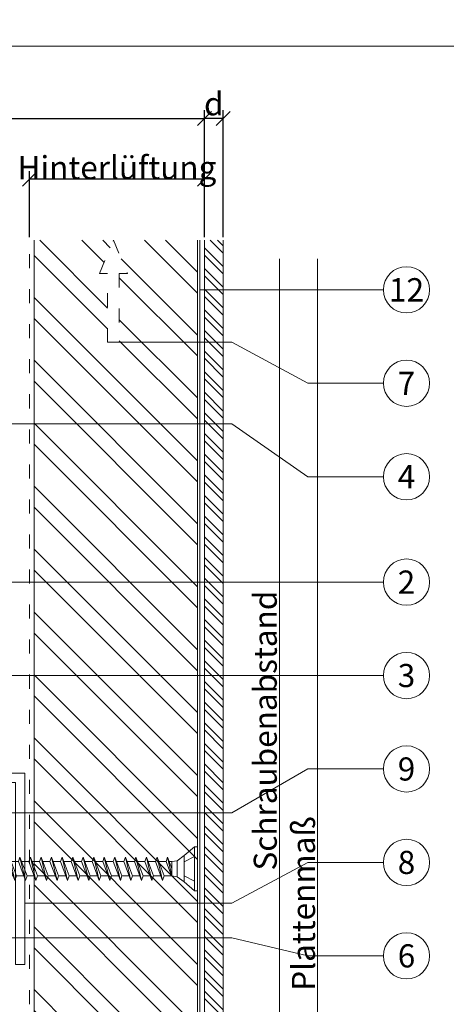
# Model space of a CAD drawing. Units: millimetres. Extents: x -1685 to 11636, y 4 to 6486.
# Drawn here: x 6755 to 6846, y 443 to 654 of the extents above; entities that cross this region are included whole.
import ezdxf

# ---------------------------------------------------------------- set-up
doc = ezdxf.new("R2010")
doc.units = ezdxf.units.MM
doc.linetypes.add('ACAD_ISO03W100', pattern=[30, 12, -18])
doc.layers.get('Defpoints').update_dxf_attribs({"lineweight": 5})
for name, color, linetype, lineweight in [('Bemassung', 3, 'Continuous', 5), ('EPDM', 47, 'Continuous', 13), ('Fassadenbekleidung', 251, 'Continuous', 13), ('Fassadenbekleidung_Schraffur', 251, 'Continuous', 5), ('Hinterlüftung', 140, 'Continuous', 13), ('Holz', 20, 'Continuous', 13), ('Holz_Schraffur', 20, 'Continuous', 5), ('Legende', 251, 'Continuous', 5), ('Profil-T', 1, 'Continuous', 13), ('Schraube', 163, 'Continuous', 5), ('Windbremsfolie', 3, 'Continuous', 13)]:
    doc.layers.add(name, color=color, linetype=linetype, lineweight=lineweight)
doc.layers.add('Blattrahmen_innen', color=251, linetype='Continuous', lineweight=5, true_color=0x696969)
doc.layers.add('Text_DE', color=7, linetype='Continuous')
doc.styles.get("Standard").update_dxf_attribs({"font": 'arial.ttf'})
doc.styles.add('Text-H1.9', font='arial.ttf', dxfattribs={"height": 1.9})
doc.styles.add('Text-H3', font='arial.ttf', dxfattribs={"height": 3})
doc.styles.add('Text-H5', font='arial.ttf', dxfattribs={"height": 5})
doc.dimstyles.new('ISO-25', dxfattribs={"dimtxt": 2.5, "dimasz": 3, "dimexe": 1.75, "dimexo": 0.625, "dimtad": 1, "dimtxsty": 'Standard', "dimblk": 'OBLIQUE', "dimcen": 2.5, "dimadec": 0, "dimazin": 0, "dimtfac": 1, "dimtmove": 0, "dimatfit": 3, "dimfxl": 1, "dimarcsym": 0})

# ---------------------------------------------------------------- blocks, each defined once
blk = doc.blocks.new('_Oblique')
at = {"color": 0, "linetype": 'ByBlock', "lineweight": -2}
blk.add_line((-0.5, -0.5), (0.5, 0.5), dxfattribs=at)
blk = doc.blocks.new('*D106')
at = {"layer": 'Bemassung', "color": 0, "lineweight": -2, "transparency": 16777216}
for p, q in [((6794.21, 607.16), (6794.21, 634.34)), ((6798.21, 607.16), (6798.21, 634.34)), ((6798.21, 632.59), (6794.21, 632.59))]:
    blk.add_line(p, q, dxfattribs=at)
at = {"layer": 'Defpoints', "color": 0, "transparency": 16777216}
for p in [(6794.21, 632.59), (6794.21, 606.54), (6798.21, 606.54)]:
    blk.add_point(p, dxfattribs=at)
at = {"layer": 'Bemassung', "color": 0, "lineweight": -2, "transparency": 16777216, "xscale": 3, "yscale": 3, "zscale": 3, "rotation": 180}
blk.add_blockref('_Oblique', (6794.21, 632.59), dxfattribs=at)
at = {"layer": 'Bemassung', "color": 0, "lineweight": -2, "transparency": 16777216, "xscale": 3, "yscale": 3, "zscale": 3}
blk.add_blockref('_Oblique', (6798.21, 632.59), dxfattribs=at)
blk = doc.blocks.new('*D107')
at = {"layer": 'Bemassung', "color": 0, "lineweight": -2, "transparency": 16777216}
for p, q in [((6756.71, 607.16), (6756.71, 621.31)), ((6794.21, 607.16), (6794.21, 621.31)), ((6794.21, 619.56), (6756.71, 619.56))]:
    blk.add_line(p, q, dxfattribs=at)
at = {"layer": 'Defpoints', "color": 0, "transparency": 16777216}
for p in [(6756.71, 619.56), (6756.71, 606.54), (6794.21, 606.54)]:
    blk.add_point(p, dxfattribs=at)
at = {"layer": 'Bemassung', "color": 0, "lineweight": -2, "transparency": 16777216, "xscale": 3, "yscale": 3, "zscale": 3, "rotation": 180}
blk.add_blockref('_Oblique', (6756.71, 619.56), dxfattribs=at)
at = {"layer": 'Bemassung', "color": 0, "lineweight": -2, "transparency": 16777216, "xscale": 3, "yscale": 3, "zscale": 3}
blk.add_blockref('_Oblique', (6794.21, 619.56), dxfattribs=at)
blk = doc.blocks.new('*D109')
at = {"layer": 'Bemassung', "color": 0, "lineweight": -2, "transparency": 16777216}
for p, q in [((6628.81, 620.19), (6628.81, 634.34)), ((6794.21, 620.19), (6794.21, 634.34)), ((6628.81, 632.59), (6794.21, 632.59))]:
    blk.add_line(p, q, dxfattribs=at)
at = {"layer": 'Defpoints', "color": 0, "transparency": 16777216}
for p in [(6794.21, 632.59), (6628.81, 619.56), (6794.21, 619.56)]:
    blk.add_point(p, dxfattribs=at)
at = {"layer": 'Bemassung', "color": 0, "lineweight": -2, "transparency": 16777216, "xscale": 3, "yscale": 3, "zscale": 3, "rotation": 180}
blk.add_blockref('_Oblique', (6628.81, 632.59), dxfattribs=at)
at = {"layer": 'Bemassung', "color": 0, "lineweight": -2, "transparency": 16777216, "xscale": 3, "yscale": 3, "zscale": 3}
blk.add_blockref('_Oblique', (6794.21, 632.59), dxfattribs=at)
blk = doc.blocks.new('A$C2916ee3c')
at = {"layer": 'Schraube'}
for p, q in [((0, 45), (-1.87, 43.89)), ((0, 45), (1.87, 43.89)), ((0, 45), (0.39, 44.42)), ((0, 41.88), (0, 45)), ((0.39, 44.42), (0, 41.88)), ((-1.87, 41.88), (-1.87, 43.89)), ((1.87, 41.88), (1.87, 43.89)), ((-1.87, 41.88), (1.87, 41.88)), ((-1.53, 5.49), (-1.71, 4.37)), ((1.71, 4.37), (1.53, 5.49))]:
    blk.add_line(p, q, dxfattribs=at)
at = {"layer": 'Schraube', "linetype": 'ByBlock'}
for p, q in [((-1.13, 41.88), (-2.5, 41.36)), ((-2.5, 41.36), (-0.32, 41.88)), ((-1.53, 41.02), (-2.5, 41.36)), ((1.53, 40.62), (-2.5, 39.1)), ((-2.5, 39.1), (2.5, 40.28)), ((0.74, 41.88), (-1.53, 41.02)), ((-1.53, 39.47), (-1.53, 41.02)), ((2.5, 40.28), (-1.53, 38.76)), ((1.53, 40.62), (1.53, 41.88)), ((1.53, 40.62), (2.5, 40.28)), ((-1.53, 38.76), (-2.5, 39.1)), ((1.53, 38.36), (-2.5, 36.84)), ((-2.5, 36.84), (2.5, 38.02)), ((-1.53, 37.21), (-1.53, 38.76)), ((2.5, 38.02), (-1.53, 36.5)), ((1.53, 38.36), (1.53, 39.91)), ((1.53, 38.36), (2.5, 38.02)), ((-1.53, 36.5), (-2.5, 36.84)), ((1.53, 36.1), (-2.5, 34.59)), ((-1.53, 34.95), (-1.53, 36.5)), ((1.53, 36.1), (1.53, 37.66)), ((1.53, 36.1), (2.5, 35.76)), ((-2.5, 34.59), (2.5, 35.76)), ((-1.53, 34.25), (-2.5, 34.59)), ((1.53, 33.84), (-2.5, 32.33)), ((2.5, 35.76), (-1.53, 34.25)), ((-1.53, 32.69), (-1.53, 34.25)), ((1.53, 33.84), (1.53, 35.4)), ((1.53, 33.84), (2.5, 33.5)), ((-2.5, 32.33), (2.5, 33.5)), ((-1.53, 31.99), (-2.5, 32.33)), ((2.5, 33.5), (-1.53, 31.99)), ((-1.53, 30.43), (-1.53, 31.99)), ((1.53, 31.59), (1.53, 33.14)), ((1.53, 31.59), (-2.5, 30.07)), ((-2.5, 30.07), (2.5, 31.25)), ((-1.53, 29.73), (-2.5, 30.07)), ((2.5, 31.25), (-1.53, 29.73)), ((-1.53, 28.17), (-1.53, 29.73)), ((1.53, 31.59), (2.5, 31.25)), ((1.53, 29.33), (1.53, 30.88)), ((1.53, 29.33), (-2.5, 27.81)), ((-2.5, 27.81), (2.5, 28.99)), ((-1.53, 27.47), (-2.5, 27.81)), ((2.5, 28.99), (-1.53, 27.47)), ((-1.53, 25.92), (-1.53, 27.47)), ((1.53, 29.33), (2.5, 28.99)), ((1.53, 27.07), (1.53, 28.62)), ((1.53, 27.07), (-2.5, 25.55)), ((-2.5, 25.55), (2.5, 26.73)), ((-1.53, 25.21), (-2.5, 25.55)), ((2.5, 26.73), (-1.53, 25.21)), ((1.53, 27.07), (2.5, 26.73)), ((1.53, 24.81), (1.53, 26.36)), ((1.53, 24.81), (-2.5, 23.29)), ((-2.5, 23.29), (2.5, 24.47)), ((-1.53, 22.95), (-2.5, 23.29)), ((-1.53, 23.66), (-1.53, 25.21)), ((2.5, 24.47), (-1.53, 22.95)), ((1.53, 24.81), (2.5, 24.47)), ((1.53, 22.55), (1.53, 24.11)), ((1.53, 22.55), (-2.5, 21.03)), ((-2.5, 21.03), (2.5, 22.21)), ((-1.53, 21.4), (-1.53, 22.95)), ((2.5, 22.21), (-1.53, 20.69)), ((1.53, 22.55), (2.5, 22.21)), ((1.53, 20.29), (1.53, 21.85)), ((-1.53, 20.69), (-2.5, 21.03)), ((1.53, 20.29), (-2.5, 18.78)), ((-2.5, 18.78), (2.5, 19.95)), ((-1.53, 19.14), (-1.53, 20.69)), ((2.5, 19.95), (-1.53, 18.44)), ((1.53, 20.29), (2.5, 19.95)), ((1.53, 18.04), (1.53, 19.59)), ((-1.53, 18.44), (-2.5, 18.78)), ((1.53, 18.04), (-2.5, 16.52)), ((-2.5, 16.52), (2.5, 17.7)), ((-1.53, 16.88), (-1.53, 18.44)), ((2.5, 17.7), (-1.53, 16.18)), ((1.53, 18.04), (2.5, 17.7)), ((1.53, 15.78), (1.53, 17.33)), ((-1.53, 16.18), (-2.5, 16.52)), ((1.53, 15.78), (-2.5, 14.26)), ((-2.5, 14.26), (2.5, 15.44)), ((-1.53, 14.62), (-1.53, 16.18)), ((2.5, 15.44), (-1.53, 13.92)), ((1.53, 15.78), (2.5, 15.44)), ((1.53, 13.52), (1.53, 15.07)), ((-1.53, 13.92), (-2.5, 14.26)), ((1.53, 13.52), (-2.5, 12)), ((-2.5, 12), (2.5, 13.18)), ((-1.53, 12.37), (-1.53, 13.92)), ((2.5, 13.18), (-1.53, 11.66)), ((1.53, 13.52), (2.5, 13.18)), ((1.53, 11.26), (1.53, 12.81)), ((-1.53, 11.66), (-2.5, 12)), ((1.53, 11.26), (-2.5, 9.74)), ((-2.5, 9.74), (2.5, 10.92)), ((-1.53, 10.11), (-1.53, 11.66)), ((2.5, 10.92), (-1.53, 9.4)), ((1.53, 11.26), (2.5, 10.92)), ((1.53, 9), (1.53, 10.56)), ((-1.53, 9.4), (-2.5, 9.74)), ((1.53, 9), (-2.5, 7.48)), ((-2.5, 7.48), (2.5, 8.66)), ((-1.53, 7.85), (-1.53, 9.4)), ((2.5, 8.66), (-1.53, 7.14)), ((1.53, 9), (2.5, 8.66)), ((-1.53, 7.14), (-2.5, 7.48)), ((-1.53, 5.49), (-1.53, 7.14)), ((1.53, 6.74), (-1.53, 5.59)), ((-1.53, 5.49), (2.5, 6.4)), ((2.5, 6.4), (0.07, 5.49)), ((1.53, 6.74), (1.53, 8.3)), ((1.53, 6.74), (2.5, 6.4)), ((-1.71, 4.37), (-2.82, 2.87)), ((-1.71, 4.37), (1.71, 4.37)), ((1.53, 5.49), (-1.53, 5.49)), ((1.53, 5.49), (1.53, 6.04)), ((1.71, 4.37), (2.82, 2.87)), ((-4.69, 0.62), (-2.82, 2.87)), ((-2.82, 2.87), (2.82, 2.87)), ((-2.66, 0.62), (-1.49, 2.87)), ((-2.41, 2.87), (2.41, 2.87)), ((2.66, 0.62), (1.49, 2.87)), ((4.69, 0.62), (2.82, 2.87)), ((-4.69, 0.62), (4.69, 0.62)), ((-4.69, 0), (-4.69, 0.62)), ((-4.69, 0), (4.69, 0)), ((4.69, 0), (4.69, 0.62))]:
    blk.add_line(p, q, dxfattribs=at)
blk = doc.blocks.new('A$Cf220b68e')
at = {"layer": 'Fassadenbekleidung_Schraffur'}
h = blk.add_hatch(dxfattribs=at)
h.set_pattern_fill('STEEL', color=256, scale=25, angle=90, style=0)
h.set_pattern_definition([(135, (2961.2593, 5582.4778), (-2.2097087, -2.2097087), []), (135, (2959.6968, 5582.4778), (-2.2097087, -2.2097087), [])])
h.paths.add_polyline_path([(5.5, 38.85), (1.5, 38.85), (1.5, -15), (5.5, -15)])
h.paths.add_polyline_path([(5.5, 261), (1.5, 261), (1.5, 43.35), (5.5, 43.35)])
at = {"layer": 'Fassadenbekleidung'}
blk.add_lwpolyline([(5.5, 261), (5.5, 43.35), (1.5, 43.35), (1.5, 261)], dxfattribs=at)
blk = doc.blocks.new('A$Cd4d9d7e0')
at = {"layer": 'Holz_Schraffur'}
h = blk.add_hatch(dxfattribs=at)
h.set_pattern_fill('ANSI32', color=256, angle=90)
h.set_pattern_definition([(135, (-6336.717, 415.887), (-6.735192, -6.735192), []), (135, (-6336.717, 420.377), (-6.735192, -6.735192), [])])
h.paths.add_polyline_path([(35, 261), (17, 261), (20, 253.87), (18.25, 253.87), (18.25, 239.13), (15.75, 239.13), (15.75, 253.87), (14, 253.87), (17, 261), (0, 261), (0, 0), (15.75, 0), (15.75, 14.73), (14, 14.73), (17, 21.87), (20, 14.73), (18.25, 14.73), (18.25, 0), (35, 0)])
at = {"layer": 'Holz'}
blk.add_lwpolyline([(35, 261), (35, 0), (0, 0), (0, 261)], dxfattribs=at)

msp = doc.modelspace()

# ---------------------------------------------------------------- linework, layer by layer
at = {"layer": 'Bemassung'}
msp.add_line((6810.244, 602.539), (6810.244, 386.643), dxfattribs=at)
msp.add_lwpolyline([(6818.415, 330.539), (6818.415, 602.539)], dxfattribs=at)
at = {"layer": 'Blattrahmen_innen'}
msp.add_lwpolyline([(6456.56, 51.174), (6897.313, 51.174), (6897.313, 648.079), (6456.56, 648.079)], close=True, dxfattribs=at)
at = {"layer": 'EPDM'}
msp.add_rational_spline([(6790.42, 339.439), (6793.207, 342.439), (6793.207, 345.539), (6793.207, 476.039), (6793.207, 606.539)], [1, 0.707107580896, 0.999998400586, 1, 1], degree=2, knots=[0, 0, 0, 1.570792, 1.570792, 2.570792, 2.570792, 2.570792], dxfattribs=at)
at = {"layer": 'Hinterlüftung', "linetype": 'ACAD_ISO03W100', "ltscale": 0.25}
msp.add_lwpolyline([(6773.457, 584.672), (6773.457, 599.406), (6771.707, 599.406), (6774.707, 606.539), (6777.707, 599.406), (6775.957, 599.406), (6775.957, 584.672)], close=True, dxfattribs=at)
at = {"layer": 'Legende'}
for points in [[(6816.308, 595.904), (6793.207, 595.903)], [(6832.526, 595.904), (6816.308, 595.904)], [(6800.09, 584.672), (6775.957, 584.672)], [(6816.308, 575.904), (6800.09, 584.672)], [(6832.526, 575.904), (6816.308, 575.904)], [(6800.09, 567.205), (6641.807, 567.205)], [(6816.308, 555.904), (6800.09, 567.205)], [(6832.526, 555.904), (6816.308, 555.904)], [(6816.308, 533.349), (6632.203, 533.349)], [(6832.526, 533.349), (6816.308, 533.349)], [(6816.308, 513.349), (6647.717, 513.349)], [(6832.526, 513.349), (6816.308, 513.349)], [(6816.308, 493.349), (6800.09, 483.952)], [(6832.526, 493.349), (6816.308, 493.349)], [(6800.09, 483.952), (6736.364, 483.952)], [(6816.308, 473.349), (6800.09, 464.608)], [(6832.526, 473.349), (6816.308, 473.349)], [(6800.09, 464.608), (6755.707, 464.608)], [(6800.09, 457.174), (6747.018, 457.174)], [(6816.308, 453.349), (6800.09, 457.174)], [(6832.526, 453.349), (6816.308, 453.349)]]:
    msp.add_lwpolyline(points, dxfattribs=at)
for centre in [(6837.476, 595.904), (6837.476, 575.904), (6837.476, 555.904), (6837.476, 533.349), (6837.476, 513.349), (6837.476, 493.349), (6837.476, 473.349), (6837.476, 453.349)]:
    msp.add_circle(centre, 4.95, dxfattribs=at)
at = {"layer": 'Profil-T'}
msp.add_lwpolyline([(6753.707, 451.489), (6755.707, 451.489), (6755.707, 492.489), (6695.707, 492.489), (6695.707, 490.489), (6753.707, 490.489)], close=True, dxfattribs=at)
at = {"layer": 'Windbremsfolie', "linetype": 'ACAD_ISO03W100', "ltscale": 0.25}
msp.add_lwpolyline([(6756.707, 345.539), (6756.707, 606.539)], dxfattribs=at)

# ---------------------------------------------------------------- block references
at = {"layer": 'Fassadenbekleidung'}
msp.add_blockref('A$Cf220b68e', (6792.707, 345.539), dxfattribs=at)
at = {"layer": 'Holz'}
msp.add_blockref('A$Cd4d9d7e0', (6757.707, 345.539), dxfattribs=at)
at = {"layer": 'Schraube', "rotation": 90}
msp.add_blockref('A$C2916ee3c', (6792.707, 471.989), dxfattribs=at)

# ---------------------------------------------------------------- texts
at = {"layer": 'Legende', "attachment_point": 5, "style": 'Text-H5'}
for s, insert, char_height in [('12', (6837.476, 595.904), 5), ('7', (6837.476, 575.904), 4.95), ('4', (6837.476, 555.904), 4.95), ('2', (6837.476, 533.349), 4.95), ('3', (6837.476, 513.349), 4.95), ('9', (6837.476, 493.349), 4.95), ('8', (6837.476, 473.349), 4.95), ('6', (6837.476, 453.349), 4.95)]:
    msp.add_mtext_dynamic_manual_height_columns(s, width=10.27647, gutter_width=1, heights=[0], dxfattribs=dict(at, insert=insert, char_height=char_height))
at = {"layer": 'Text_DE', "insert": (664.627, 859.061), "char_height": 42.75, "attachment_point": 1, "style": 'Text-H1.9'}
msp.add_mtext_dynamic_manual_height_columns('\\pi80.0813;SPIDI   ist ein eingetragenes Warenzeichen der Slavonia Baubedarf GmbH Wien. "Schematische Darstellung" Dieses Dokument stellt\\P\\pi14.95025;KEINE Verlegeanleitung (Montageanleitung) dar, sondern dient der bloßen Veranschaulichung des Produkts. Das gilt insbesondere für alle\\P\\pi49.31647;bildlichen Darstellungen. Sie sind ausschließlich beispielhaft und begründen keine Haftung bzw. stellen keine Grundlage für Gewährleis-\\P\\pi39.6496;tungs- oder sonstige Ansprüche dar. Vor der Montage ist (unbedingt) Rücksprache mit unseren Technikern zu halten, um eine ordnungs-\\P\\pi83.15779;gemäße und fachgerechte Montage sicherstellen zu können. Produktänderungen im Sinne des technischen Fortschrittes vorbehalten.\\P\\pi214.04686;Druckfehler und Irrtümer vorbehalten. Es gelten unsere allgemeinen Geschäftsbedingungen. (c) Slavonia Baubedarf GmbH.', width=3691.5284, gutter_width=1, heights=[0], dxfattribs=at)
at = {"layer": 'Text_DE', "color": 3, "char_height": 4.95, "attachment_point": 5, "style": 'Text-H3'}
for s, insert in [('d', (6796.207, 635.726)), ('Hinterlüftung', (6775.457, 622.063))]:
    msp.add_mtext_dynamic_manual_height_columns(s, width=10.27647, gutter_width=1, heights=[0], dxfattribs=dict(at, insert=insert))
at = {"layer": 'Text_DE', "color": 3, "char_height": 4.95, "attachment_point": 5, "rotation": 90, "style": 'Text-H3'}
for s, insert in [('Schraubenabstand', (6807.22, 501.567)), ('Plattenmaß', (6815.408, 464.539))]:
    msp.add_mtext_dynamic_manual_height_columns(s, width=10.27647, gutter_width=1, heights=[0], dxfattribs=dict(at, insert=insert))

# ---------------------------------------------------------------- dimensions: what is measured, and where the dimension line sits
at = {"layer": 'Bemassung'}
for base, p1, p2, picture, middle in [((6794.207, 632.587), (6628.807, 619.563), (6794.207, 619.563), '*D109', (6660.807, 632.587)), ((6794.207, 632.587), (6798.207, 606.539), (6794.207, 606.539), '*D106', (6796.207, 632.587)), ((6756.707, 619.563), (6794.207, 606.539), (6756.707, 606.539), '*D107', (6778.257, 619.563))]:
    dim = msp.add_linear_dim(base=base, p1=p1, p2=p2, text=' ', dimstyle='ISO-25', dxfattribs=at)
    dim.commit()
    dim.dimension.update_dxf_attribs({"geometry": picture, "text_midpoint": middle, "dimtype": 160})

doc.saveas('drawing.dxf')
